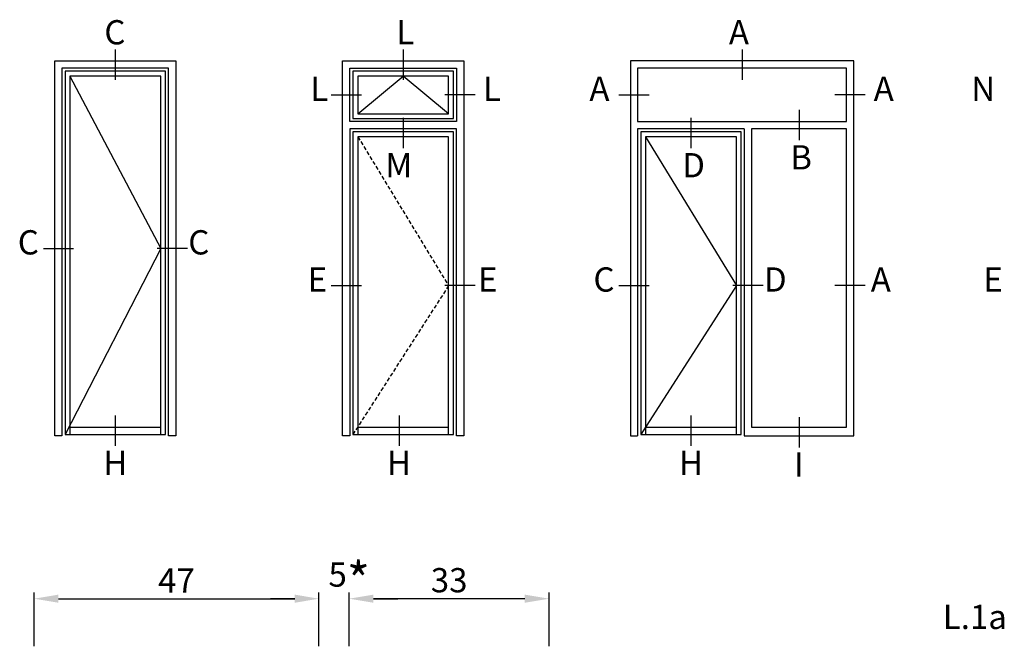
# Model space of a CAD drawing. Units: millimetres. Extents: x 553 to 6470, y 1346 to 1850.
# Drawn here: x 5529 to 5692, y 1747 to 1850 of the extents above; entities that cross this region are included whole.
import ezdxf

# ---------------------------------------------------------------- set-up
doc = ezdxf.new("R2010")
doc.units = ezdxf.units.MM
doc.linetypes.add('TRATTEGGIATA2', pattern=[9.525, 6.35, -3.175])
doc.layers.get('DEFPOINTS').update_dxf_attribs({"color": 3})
doc.layers.add('Quote', color=2, linetype='Continuous')
doc.layers.add('TESTO', color=8, linetype='Continuous')
doc.styles.add('Calibri', font='calibri.ttf')
doc.styles.add('SECCO', font='calibri.ttf')
doc.styles.add('SECCO GRASSETTO', font='calibrib.ttf')
doc.dimstyles.new('Profili 1a2', dxfattribs={"dimtxt": 4, "dimasz": 4, "dimexe": 1, "dimexo": 0, "dimgap": 1, "dimtad": 1, "dimdec": 1, "dimdsep": 46, "dimtxsty": 'Calibri', "dimcen": 1, "dimclrd": 256, "dimclre": 256, "dimclrt": 7, "dimadec": 0, "dimazin": 0, "dimtfac": 1, "dimtdec": 1, "dimtofl": 0, "dimtmove": 1, "dimatfit": 3, "dimfxl": 0, "dimtolj": 1, "dimtzin": 0, "dimlwd": -1, "dimarcsym": 0})

# ---------------------------------------------------------------- blocks, each defined once
blk = doc.blocks.new('*D434')
at = {"layer": 'DEFPOINTS', "color": 0, "transparency": 16777216}
for p in [(5578.42, 1754.39), (5531.42, 1746.54), (5578.42, 1746.54)]:
    blk.add_point(p, dxfattribs=at)
at = {"layer": 'Quote', "lineweight": -2, "transparency": 16777216}
for p, q in [((5531.42, 1746.54), (5531.42, 1755.39)), ((5578.42, 1746.54), (5578.42, 1755.39))]:
    blk.add_line(p, q, dxfattribs=at)
at = {"layer": 'Quote', "transparency": 16777216}
blk.add_line((5535.42, 1754.39), (5574.42, 1754.39), dxfattribs=at)
for points in [[(5535.42, 1755.06), (5535.42, 1753.72), (5531.42, 1754.39)], [(5574.42, 1755.06), (5574.42, 1753.72), (5578.42, 1754.39)]]:
    blk.add_solid(points, dxfattribs=at)
at = {"layer": 'Quote', "color": 7, "transparency": 16777216, "insert": (5554.92, 1757.4), "char_height": 4, "attachment_point": 5, "style": 'Calibri'}
blk.add_mtext('\\A1;47', dxfattribs=at)
blk = doc.blocks.new('*D436')
at = {"layer": 'DEFPOINTS', "color": 0, "transparency": 16777216}
for p in [(5583.42, 1754.39), (5583.42, 1746.54), (5616.4, 1746.54)]:
    blk.add_point(p, dxfattribs=at)
at = {"layer": 'Quote', "lineweight": -2, "transparency": 16777216}
for p, q in [((5583.42, 1746.54), (5583.42, 1755.39)), ((5616.4, 1746.54), (5616.4, 1755.39))]:
    blk.add_line(p, q, dxfattribs=at)
at = {"layer": 'Quote', "transparency": 16777216}
blk.add_line((5612.4, 1754.39), (5587.42, 1754.39), dxfattribs=at)
for points in [[(5587.42, 1755.06), (5587.42, 1753.72), (5583.42, 1754.39)], [(5612.4, 1755.06), (5612.4, 1753.72), (5616.4, 1754.39)]]:
    blk.add_solid(points, dxfattribs=at)
at = {"layer": 'Quote', "color": 7, "transparency": 16777216, "insert": (5599.91, 1757.44), "char_height": 4, "attachment_point": 5, "style": 'Calibri'}
blk.add_mtext('\\A1;33', dxfattribs=at)
blk = doc.blocks.new('*D903')
at = {"layer": 'DEFPOINTS', "color": 0, "transparency": 16777216}
for p in [(5578.42, 1754.39), (5578.42, 1746.54), (5583.42, 1746.54)]:
    blk.add_point(p, dxfattribs=at)
at = {"layer": 'Quote', "lineweight": -2, "transparency": 16777216}
for p, q in [((5578.42, 1746.54), (5578.42, 1755.39)), ((5583.42, 1746.54), (5583.42, 1755.39))]:
    blk.add_line(p, q, dxfattribs=at)
at = {"layer": 'Quote', "transparency": 16777216}
for p, q in [((5574.42, 1754.39), (5570.42, 1754.39)), ((5587.42, 1754.39), (5591.42, 1754.39))]:
    blk.add_line(p, q, dxfattribs=at)
for points in [[(5574.42, 1755.06), (5574.42, 1753.72), (5578.42, 1754.39)], [(5587.42, 1755.06), (5587.42, 1753.72), (5583.42, 1754.39)]]:
    blk.add_solid(points, dxfattribs=at)
at = {"layer": 'Quote', "color": 7, "transparency": 16777216, "insert": (5583.42, 1757.37), "char_height": 4, "attachment_point": 5, "style": 'Calibri'}
blk.add_mtext('\\A1;5{\\H1.5x;*}', dxfattribs=at)

msp = doc.modelspace()

# ---------------------------------------------------------------- linework, layer by layer
at = {"color": 8}
for p, q in [((5537.32, 1840.59), (5552.32, 1812.16)), ((5584.82, 1834.39), (5592.32, 1840.59)), ((5599.82, 1834.39), (5592.32, 1840.59)), ((5632.32, 1830.59), (5647.32, 1806.03)), ((5552.32, 1812.16), (5536.52, 1781.48)), ((5647.32, 1806.03), (5631.52, 1781.48))]:
    msp.add_line(p, q, dxfattribs=at)
for p, q in [((5631.02, 1833.09), (5665.48, 1833.09)), ((5648.62, 1831.89), (5648.62, 1781.23)), ((5649.82, 1831.89), (5649.82, 1782.68)), ((5537.32, 1782.68), (5552.32, 1782.68)), ((5584.82, 1782.68), (5599.82, 1782.68)), ((5632.32, 1782.68), (5647.32, 1782.68)), ((5649.82, 1782.68), (5665.48, 1782.68))]:
    msp.add_line(p, q)
at = {"color": 8, "linetype": 'TRATTEGGIATA2', "ltscale": 0.1}
for p, q in [((5584.82, 1830.59), (5599.82, 1806.03)), ((5599.82, 1806.03), (5584.02, 1781.48))]:
    msp.add_line(p, q, dxfattribs=at)
for points in [[(5536.02, 1781.23), (5534.82, 1781.23), (5534.82, 1843.09), (5554.82, 1843.09), (5554.82, 1781.23), (5553.62, 1781.23)], [(5583.52, 1781.23), (5582.32, 1781.23), (5582.32, 1843.09), (5602.32, 1843.09), (5602.32, 1781.23), (5601.12, 1781.23)], [(5648.62, 1781.23), (5666.68, 1781.23), (5666.68, 1843.09), (5629.82, 1843.09), (5629.82, 1781.23), (5631.02, 1781.23)], [(5553.62, 1781.23), (5553.62, 1841.89), (5536.02, 1841.89), (5536.02, 1781.23)], [(5583.52, 1833.09), (5583.52, 1841.89), (5601.12, 1841.89), (5601.12, 1833.09)], [(5665.48, 1833.09), (5665.48, 1841.89), (5631.02, 1841.89), (5631.02, 1833.09)], [(5552.32, 1781.48), (5552.32, 1840.59), (5537.32, 1840.59), (5537.32, 1781.48)], [(5601.12, 1833.09), (5583.52, 1833.09)], [(5601.12, 1781.23), (5601.12, 1831.89), (5583.52, 1831.89), (5583.52, 1781.23)], [(5648.62, 1831.89), (5631.02, 1831.89), (5631.02, 1781.23)], [(5665.48, 1782.68), (5665.48, 1831.89), (5649.82, 1831.89)], [(5599.82, 1781.48), (5599.82, 1830.59), (5584.82, 1830.59), (5584.82, 1781.48)], [(5647.32, 1781.48), (5647.32, 1830.59), (5632.32, 1830.59), (5632.32, 1781.48)]]:
    msp.add_lwpolyline(points)
for points in [[(5536.52, 1841.39), (5536.52, 1781.48), (5553.12, 1781.48), (5553.12, 1841.39)], [(5584.02, 1841.39), (5584.02, 1833.59), (5600.62, 1833.59), (5600.62, 1841.39)], [(5584.82, 1840.59), (5584.82, 1834.39), (5599.82, 1834.39), (5599.82, 1840.59)], [(5584.02, 1831.39), (5584.02, 1781.48), (5600.62, 1781.48), (5600.62, 1831.39)], [(5631.52, 1831.39), (5631.52, 1781.48), (5648.12, 1781.48), (5648.12, 1831.39)]]:
    msp.add_lwpolyline(points, close=True)
at = {"layer": 'DEFPOINTS'}
for p, q in [((5544.82, 1844.97), (5544.82, 1839.97)), ((5648.25, 1844.97), (5648.25, 1839.97)), ((5627.94, 1837.49), (5632.94, 1837.49)), ((5668.57, 1837.49), (5663.57, 1837.49)), ((5657.65, 1835), (5657.65, 1830)), ((5639.82, 1833.7), (5639.82, 1828.7)), ((5532.94, 1812.16), (5537.94, 1812.16)), ((5556.71, 1812.16), (5551.71, 1812.16)), ((5580.44, 1806.03), (5585.44, 1806.03)), ((5604.21, 1806.03), (5599.21, 1806.03)), ((5627.94, 1806.03), (5632.94, 1806.03)), ((5651.71, 1806.03), (5646.71, 1806.03)), ((5668.57, 1806.03), (5663.57, 1806.03)), ((5544.82, 1784.6), (5544.82, 1779.6)), ((5591.64, 1784.6), (5591.64, 1779.6)), ((5639.82, 1784.6), (5639.82, 1779.6)), ((5657.65, 1784.35), (5657.65, 1779.35))]:
    msp.add_line(p, q, dxfattribs=at)
at = {"layer": 'TESTO'}
for p, q in [((5592.32, 1844.97), (5592.32, 1839.97)), ((5580.44, 1837.49), (5585.44, 1837.49)), ((5604.21, 1837.49), (5599.21, 1837.49)), ((5592.32, 1833.7), (5592.32, 1828.7))]:
    msp.add_line(p, q, dxfattribs=at)

# ---------------------------------------------------------------- texts
at = {"layer": 'DEFPOINTS', "style": 'SECCO'}
for s, p in [('C', (5543.01, 1845.82)), ('A', (5646.07, 1845.82)), ('A', (5623.05, 1836.5)), ('A', (5669.97, 1836.5)), ('N', (5686.07, 1836.5)), ('B', (5656.2, 1825.19)), ('D', (5638.37, 1823.89)), ('C', (5528.72, 1811.17)), ('C', (5556.86, 1811.17)), ('E', (5576.55, 1805.04)), ('E', (5604.69, 1805.04)), ('C', (5623.72, 1805.04)), ('D', (5651.86, 1805.04)), ('A', (5669.49, 1805.04)), ('E', (5688.08, 1805.04)), ('H', (5542.84, 1774.79)), ('H', (5589.65, 1774.79)), ('H', (5637.84, 1774.79)), ('I', (5656.82, 1774.54))]:
    msp.add_text(s, height=4, dxfattribs=at).set_placement(p)
at = {"layer": 'TESTO'}
for s, style, p in [('L', 'SECCO', (5591.17, 1845.82)), ('L', 'SECCO', (5577.01, 1836.5)), ('L', 'SECCO', (5605.49, 1836.5)), ('M', 'SECCO', (5589.39, 1823.89)), ('L.1a', 'SECCO GRASSETTO', (5681.38, 1749.39))]:
    msp.add_text(s, height=4, dxfattribs=dict(at, style=style)).set_placement(p)

# ---------------------------------------------------------------- dimensions: what is measured, and where the dimension line sits
at = {"layer": 'Quote'}
dim = msp.add_linear_dim(base=(5578.42, 1754.39), p1=(5531.42, 1746.54), p2=(5578.42, 1746.54), dimstyle='Profili 1a2', dxfattribs=at)
dim.commit()
dim.dimension.update_dxf_attribs({"geometry": '*D434', "text_midpoint": (5554.92, 1757.4)})
dim = msp.add_linear_dim(base=(5578.42, 1754.39), p1=(5583.42, 1746.54), p2=(5578.42, 1746.54), angle=180, text='5{\\H1.5x;*}', dimstyle='Profili 1a2', dxfattribs=at)
dim.commit()
dim.dimension.update_dxf_attribs({"geometry": '*D903', "text_midpoint": (5583.42, 1753.34), "dimtype": 160})
dim = msp.add_linear_dim(base=(5583.42, 1754.39), p1=(5616.4, 1746.54), p2=(5583.42, 1746.54), angle=180, dimstyle='Profili 1a2', dxfattribs=at)
dim.commit()
dim.dimension.update_dxf_attribs({"geometry": '*D436', "text_midpoint": (5599.91, 1757.44)})

doc.saveas('drawing.dxf')
